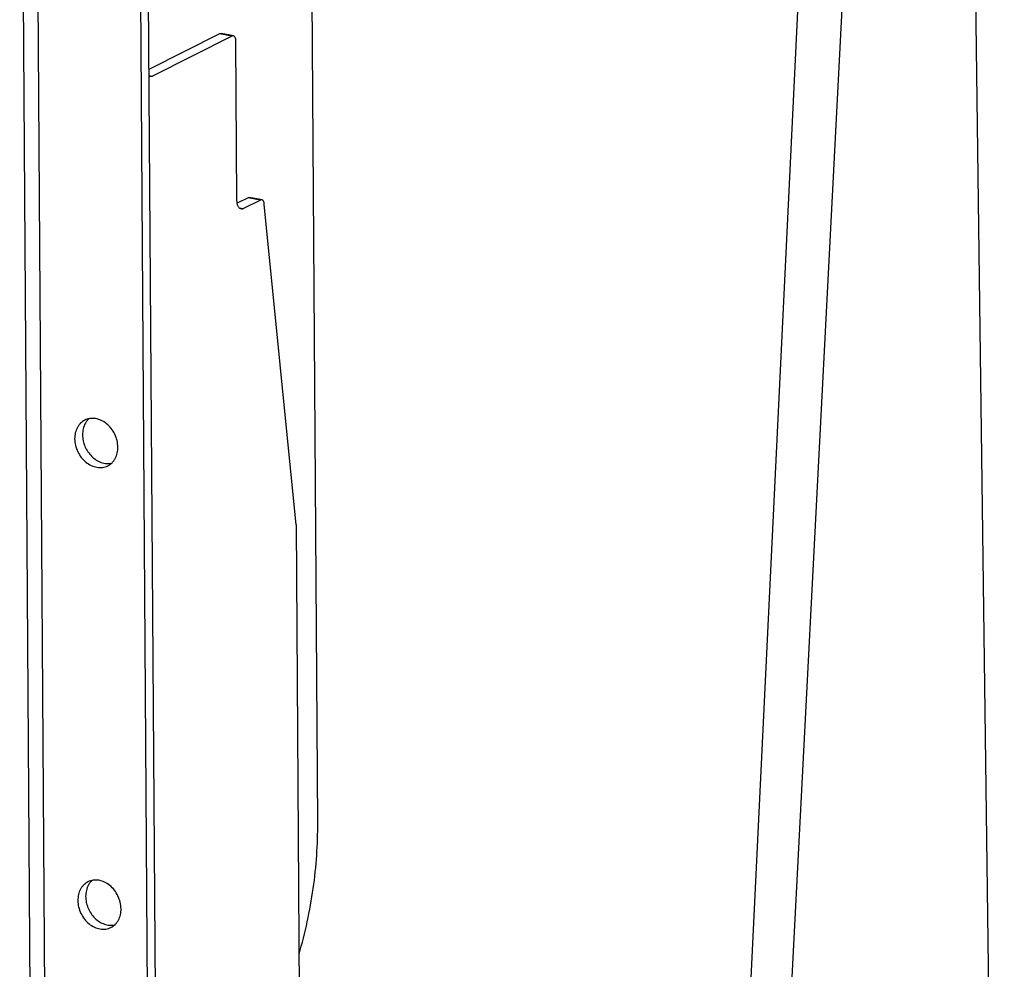
# Model space of a CAD drawing. Units: inches. Extents: x 0 to 17, y 0 to 11.
# Drawn here: x 4.9 to 5.9, y 5.1 to 6.1 of the extents above; entities that cross this region are included whole.
import ezdxf

# ---------------------------------------------------------------- set-up
doc = ezdxf.new("R2010")
doc.units = ezdxf.units.IN
doc.header["$LTSCALE"] = 0.935
doc.header["$MEASUREMENT"] = 0
doc.layers.get('0').update_dxf_attribs({"linetype": 'CONTINUOUS'})
doc.layers.add('02___PRT_ALL_AXES', color=7, linetype='CONTINUOUS')

msp = doc.modelspace()

# ---------------------------------------------------------------- linework, layer by layer
at = {"color": 9, "linetype": 'Continuous'}
for p, q in [((5.8465, 6.8684), (5.8863, 3.8212)), ((5.708, 6.7984), (5.5492, 3.5025)), ((4.8896, 6.6012), (4.9026, 4.7036)), ((5.0926, 6.0595), (5.0799, 6.0619)), ((5.0071, 6.019), (5.011, 6.0183)), ((5.1218, 5.8909), (5.1091, 5.8934)), ((5.0999, 5.8831), (5.1045, 5.8822))]:
    msp.add_line(p, q, dxfattribs=at)
at = {"color": 7, "linetype": 'Continuous'}
for p, q in [((4.8744, 6.6098), (4.8875, 4.7121)), ((5.0058, 6.2041), (5.0136, 5.0679)), ((4.9978, 6.2001), (5.0056, 5.0638)), ((5.1807, 5.2512), (5.1743, 6.1834)), ((5.0799, 6.0619), (5.007, 6.0251)), ((5.0927, 6.06), (5.0814, 6.0622)), ((5.0926, 6.0595), (5.011, 6.0183)), ((5.0977, 5.8907), (5.0966, 6.0544)), ((5.0085, 6.0179), (5.0071, 6.0185)), ((5.1091, 5.8934), (5.098, 5.8878)), ((5.1218, 5.8909), (5.1045, 5.8822)), ((5.1219, 5.8915), (5.1106, 5.8936)), ((5.1584, 5.5571), (5.1258, 5.8869)), ((5.1584, 5.5571), (5.1624, 4.9712))]:
    msp.add_line(p, q, dxfattribs=at)
msp.add_lwpolyline([(5.6654, 5.0393), (5.7217, 6.1276), (5.7577, 6.8235)], dxfattribs=at)
for points, knots in [([(5.0799, 6.0619), (5.0801, 6.062), (5.0806, 6.0622), (5.0811, 6.0622), (5.0814, 6.0622)], [0, 0, 0, 0, 0.520683, 1, 1, 1, 1]), ([(5.094, 6.0597), (5.0938, 6.0598), (5.0933, 6.0598), (5.0928, 6.0596), (5.0926, 6.0595)], [0, 0, 0, 0, 0.479317, 1, 1, 1, 1]), ([(5.0966, 6.0544), (5.0966, 6.055), (5.0965, 6.0563), (5.0961, 6.0577), (5.0955, 6.0587), (5.0951, 6.0592), (5.0946, 6.0595), (5.0942, 6.0597), (5.094, 6.0597)], [0, 0, 0, 0, 0.317211, 0.590356, 0.70789, 0.813381, 0.909361, 1, 1, 1, 1]), ([(5.011, 6.0183), (5.0106, 6.0181), (5.0098, 6.0178), (5.0089, 6.0178), (5.0085, 6.0179)], [0, 0, 0, 0, 0.521246, 1, 1, 1, 1]), ([(5.1021, 5.8818), (5.1017, 5.8819), (5.1011, 5.8821), (5.1003, 5.8827), (5.0995, 5.8836), (5.0989, 5.8846), (5.0984, 5.8859), (5.0979, 5.888), (5.0977, 5.8896), (5.0977, 5.8907)], [0, 0, 0, 0, 0.090524, 0.186425, 0.291932, 0.409392, 0.539731, 0.682687, 1, 1, 1, 1]), ([(5.1091, 5.8934), (5.1094, 5.8935), (5.1098, 5.8937), (5.1104, 5.8937), (5.1106, 5.8936)], [0, 0, 0, 0, 0.520967, 1, 1, 1, 1]), ([(5.1233, 5.8912), (5.123, 5.8912), (5.1225, 5.8912), (5.122, 5.8911), (5.1218, 5.8909)], [0, 0, 0, 0, 0.479033, 1, 1, 1, 1]), ([(5.1258, 5.8869), (5.1258, 5.8875), (5.1256, 5.8885), (5.125, 5.8898), (5.1244, 5.8907), (5.1238, 5.8911), (5.1234, 5.8912), (5.1233, 5.8912)], [0, 0, 0, 0, 0.313398, 0.582691, 0.806088, 0.905185, 1, 1, 1, 1]), ([(5.1045, 5.8822), (5.1041, 5.882), (5.1033, 5.8817), (5.1024, 5.8817), (5.1021, 5.8818)], [0, 0, 0, 0, 0.521246, 1, 1, 1, 1]), ([(5.1615, 5.116), (5.1647, 5.127), (5.1704, 5.1494), (5.1765, 5.1834), (5.1801, 5.2174), (5.1808, 5.24), (5.1807, 5.2512)], [0, 0, 0, 0, 0.25199, 0.505009, 0.755595, 1, 1, 1, 1])]:
    msp.add_open_spline(points, degree=3, knots=knots, dxfattribs=at)
at = {"layer": '02___PRT_ALL_AXES', "color": 7, "linetype": 'Continuous'}
for points, knots in [([(4.9753, 5.6371), (4.9753, 5.6393), (4.9747, 5.6439), (4.9724, 5.6504), (4.9687, 5.6563), (4.964, 5.6612), (4.9585, 5.6647), (4.9526, 5.6666), (4.9476, 5.6667), (4.9439, 5.6659), (4.9421, 5.6652), (4.9413, 5.6648)], [0, 0, 0, 0, 0.13107, 0.265761, 0.400682, 0.532618, 0.658869, 0.778101, 0.890838, 0.945679, 1, 1, 1, 1]), ([(4.9413, 5.6648), (4.9405, 5.6644), (4.939, 5.6634), (4.9369, 5.6617), (4.9351, 5.6596), (4.9331, 5.6564), (4.9313, 5.6517), (4.9309, 5.6477), (4.9309, 5.6457)], [0, 0, 0, 0, 0.116669, 0.234386, 0.35405, 0.476438, 0.731062, 1, 1, 1, 1]), ([(4.9419, 5.6616), (4.9409, 5.6598), (4.9394, 5.6559), (4.939, 5.6518), (4.939, 5.6497)], [0, 0, 0, 0, 0.485823, 1, 1, 1, 1]), ([(4.9456, 5.6663), (4.9449, 5.6656), (4.9435, 5.6641), (4.9424, 5.6625), (4.9419, 5.6616)], [0, 0, 0, 0, 0.494195, 1, 1, 1, 1]), ([(4.939, 5.6497), (4.939, 5.6477), (4.9395, 5.6436), (4.9413, 5.6377), (4.9443, 5.6322), (4.9483, 5.6275), (4.9529, 5.6237), (4.9581, 5.6212), (4.9634, 5.62), (4.967, 5.6201), (4.9687, 5.6205)], [0, 0, 0, 0, 0.128923, 0.261386, 0.394616, 0.526087, 0.653374, 0.774854, 0.890071, 1, 1, 1, 1]), ([(4.9309, 5.6457), (4.931, 5.6434), (4.9315, 5.6388), (4.9339, 5.6323), (4.9375, 5.6264), (4.9423, 5.6215), (4.9478, 5.618), (4.9537, 5.6161), (4.9587, 5.616), (4.9624, 5.6168), (4.9641, 5.6175), (4.965, 5.6179)], [0, 0, 0, 0, 0.13107, 0.265761, 0.400682, 0.532618, 0.658869, 0.778101, 0.890838, 0.945679, 1, 1, 1, 1]), ([(4.965, 5.6179), (4.9658, 5.6183), (4.9673, 5.6193), (4.9694, 5.621), (4.9712, 5.6231), (4.9732, 5.6263), (4.9749, 5.631), (4.9753, 5.635), (4.9753, 5.6371)], [0, 0, 0, 0, 0.116669, 0.234386, 0.35405, 0.476438, 0.731062, 1, 1, 1, 1]), ([(4.9786, 5.1626), (4.9786, 5.1649), (4.978, 5.1695), (4.9756, 5.176), (4.972, 5.1819), (4.9673, 5.1868), (4.9618, 5.1903), (4.9559, 5.1922), (4.9509, 5.1923), (4.9471, 5.1915), (4.9454, 5.1908), (4.9446, 5.1904)], [0, 0, 0, 0, 0.13107, 0.265761, 0.400682, 0.532618, 0.658869, 0.778101, 0.890838, 0.945679, 1, 1, 1, 1]), ([(4.9489, 5.1919), (4.9481, 5.1912), (4.9467, 5.1897), (4.9456, 5.1881), (4.9451, 5.1872)], [0, 0, 0, 0, 0.494195, 1, 1, 1, 1]), ([(4.9446, 5.1904), (4.9438, 5.19), (4.9422, 5.189), (4.9402, 5.1873), (4.9384, 5.1852), (4.9363, 5.182), (4.9346, 5.1773), (4.9342, 5.1733), (4.9342, 5.1712)], [0, 0, 0, 0, 0.116669, 0.234386, 0.35405, 0.476438, 0.731062, 1, 1, 1, 1]), ([(4.9451, 5.1872), (4.9441, 5.1854), (4.9427, 5.1815), (4.9422, 5.1774), (4.9422, 5.1753)], [0, 0, 0, 0, 0.485823, 1, 1, 1, 1]), ([(4.9342, 5.1712), (4.9342, 5.169), (4.9348, 5.1644), (4.9371, 5.1579), (4.9408, 5.152), (4.9455, 5.1471), (4.951, 5.1436), (4.9569, 5.1417), (4.9619, 5.1415), (4.9657, 5.1424), (4.9674, 5.1431), (4.9682, 5.1435)], [0, 0, 0, 0, 0.13107, 0.265761, 0.400682, 0.532618, 0.658869, 0.778101, 0.890838, 0.945679, 1, 1, 1, 1]), ([(4.9422, 5.1753), (4.9423, 5.1733), (4.9427, 5.1692), (4.9446, 5.1633), (4.9476, 5.1578), (4.9515, 5.153), (4.9562, 5.1493), (4.9613, 5.1467), (4.9667, 5.1455), (4.9703, 5.1457), (4.9719, 5.1461)], [0, 0, 0, 0, 0.128923, 0.261386, 0.394616, 0.526087, 0.653374, 0.774854, 0.890071, 1, 1, 1, 1]), ([(4.9682, 5.1435), (4.969, 5.1439), (4.9706, 5.1448), (4.9726, 5.1466), (4.9744, 5.1487), (4.9765, 5.1519), (4.9782, 5.1566), (4.9786, 5.1606), (4.9786, 5.1626)], [0, 0, 0, 0, 0.116669, 0.234386, 0.35405, 0.476438, 0.731062, 1, 1, 1, 1])]:
    msp.add_open_spline(points, degree=3, knots=knots, dxfattribs=at)

doc.saveas('drawing.dxf')
